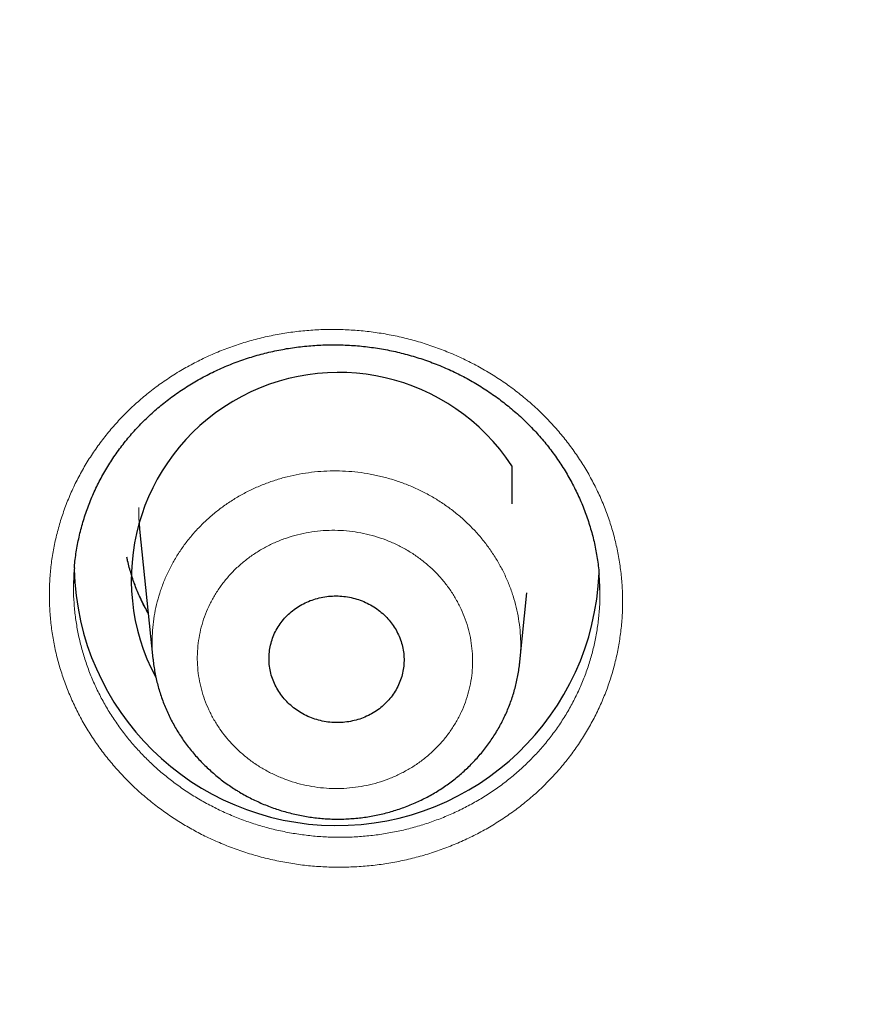
# Model space of a CAD drawing. Units: millimetres. Extents: x 8 to 420, y 12 to 539.
# Drawn here: x 182 to 189, y 476 to 485 of the extents above; entities that cross this region are included whole.
import ezdxf

# ---------------------------------------------------------------- set-up
doc = ezdxf.new("R2010")
doc.units = ezdxf.units.MM

msp = doc.modelspace()

# ---------------------------------------------------------------- linework, layer by layer
at = {"color": 7, "linetype": 'Continuous', "lineweight": 30}
for p, q in [((186.3, 480.7508), (186.3, 480.4262)), ((183.1146, 480.2068), (183.2285, 479.0964)), ((186.369, 479.0718), (186.4296, 479.6623)), ((183.2294, 479.0949), (183.2292, 479.0965))]:
    msp.add_line(p, q, dxfattribs=at)
at = {"color": 252, "linetype": 'Continuous', "lineweight": 0}
msp.add_line((183.1878, 479.493), (183.1743, 479.5139), dxfattribs=at)
at = {"color": 7, "linetype": 'Continuous', "lineweight": 30, "flags": 128}
msp.add_lwpolyline([(183.1103, 480.2562), (183.1142, 480.2101), (183.1146, 480.2068)], dxfattribs=at)
at = {"color": 252, "linetype": 'Continuous', "lineweight": 0}
for centre, radius, start, end in [((219.7106, 484.2469), 46.9949, 179.60541, 238.49203), ((184.6022, 480.3595), 1.4955, 178.6656, 183.96142), ((184.6227, 480.2994), 1.6517, 191.54981, 209.78764)]:
    msp.add_arc(centre, radius, start, end, dxfattribs=at)
at = {"color": 7, "linetype": 'Continuous', "lineweight": 30}
for centre, radius, start, end in [((184.8176, 479.7756), 1.7744, 33.33895, 208.10496), ((184.8008, 479.9176), 2.2471, 181.34205, 357.87041)]:
    msp.add_arc(centre, radius, start, end, dxfattribs=at)
for points, knots in [([(171.0048, 483.2368), (171.0057, 483.1686), (171.0081, 482.995), (171.0144, 482.716), (171.0233, 482.3998), (171.0345, 482.0837), (171.0479, 481.7676), (171.0634, 481.4517), (171.081, 481.1358), (171.1008, 480.82), (171.1228, 480.5044), (171.1469, 480.1889), (171.1731, 479.8736), (171.2015, 479.5584), (171.2321, 479.2434), (171.2648, 478.9286), (171.2996, 478.614), (171.3366, 478.2996), (171.3757, 477.9855), (171.4169, 477.6715), (171.4603, 477.3579), (171.5059, 477.0445), (171.5535, 476.7314), (171.6034, 476.4186), (171.6553, 476.106), (171.7093, 475.7938), (171.7655, 475.482), (171.8238, 475.1705), (171.8843, 474.8593), (171.9468, 474.5485), (172.0115, 474.2381), (172.0783, 473.9281), (172.1472, 473.6185), (172.2182, 473.3093), (172.2913, 473.0006), (172.3665, 472.6923), (172.4438, 472.3844), (172.5232, 472.0771), (172.6047, 471.7702), (172.6883, 471.4638), (172.774, 471.1579), (172.8617, 470.8525), (172.9516, 470.5477), (173.0435, 470.2434), (173.1375, 469.9397), (173.2335, 469.6366), (173.3316, 469.334), (173.4318, 469.0321), (173.5341, 468.7307), (173.6383, 468.43), (173.7447, 468.1299), (173.853, 467.8304), (173.9635, 467.5316), (174.0759, 467.2335), (174.1904, 466.9361), (174.3069, 466.6393), (174.4254, 466.3433), (174.5459, 466.048), (174.6685, 465.7534), (174.793, 465.4596), (174.9196, 465.1665), (175.0481, 464.8742), (175.1787, 464.5826), (175.3112, 464.2919), (175.4457, 464.002), (175.5822, 463.7128), (175.7206, 463.4245), (175.861, 463.1371), (176.0034, 462.8505), (176.1477, 462.5647), (176.2939, 462.2799), (176.4421, 461.9959), (176.5923, 461.7128), (176.7443, 461.4307), (176.8983, 461.1494), (177.0542, 460.8691), (177.212, 460.5897), (177.3716, 460.3113), (177.5332, 460.0338), (177.6967, 459.7574), (177.8621, 459.4819), (178.0293, 459.2074), (178.1984, 458.934), (178.3694, 458.6615), (178.5422, 458.3901), (178.7168, 458.1198), (178.8933, 457.8505), (179.0717, 457.5822), (179.2518, 457.3151), (179.4338, 457.049), (179.6176, 456.784), (179.8032, 456.5202), (179.9905, 456.2575), (180.1797, 455.9959), (180.3706, 455.7354), (180.5634, 455.4761), (180.7578, 455.218), (180.9541, 454.9611), (181.1521, 454.7053), (181.3518, 454.4507), (181.5532, 454.1974), (181.7564, 453.9452), (181.9613, 453.6943), (182.1679, 453.4447), (182.3762, 453.1963), (182.5862, 452.9491), (182.7979, 452.7032), (183.0112, 452.4586), (183.2262, 452.2153), (183.4428, 451.9733), (183.6611, 451.7326), (183.8811, 451.4932), (184.1026, 451.2551), (184.3258, 451.0184), (184.5506, 450.783), (184.777, 450.549), (185.005, 450.3164), (185.2346, 450.0851), (185.4657, 449.8552), (185.6984, 449.6267), (185.9326, 449.3997), (186.1684, 449.174), (186.4058, 448.9498), (186.6446, 448.727), (186.885, 448.5056), (187.1268, 448.2857), (187.3702, 448.0673), (187.615, 447.8503), (187.8614, 447.6348), (188.1092, 447.4208), (188.3584, 447.2083), (188.6091, 446.9973), (188.8612, 446.7879), (189.1147, 446.5799), (189.3697, 446.3735), (189.626, 446.1686), (189.8838, 445.9653), (190.1429, 445.7635), (190.4034, 445.5633), (190.6653, 445.3646), (190.9285, 445.1676), (191.193, 444.9721), (191.4589, 444.7782), (191.726, 444.5859), (191.9945, 444.3953), (192.2643, 444.2063), (192.5354, 444.0189), (192.8077, 443.8331), (193.0813, 443.649), (193.3562, 443.4665), (193.6323, 443.2857), (193.9096, 443.1066), (194.1881, 442.9291), (194.4679, 442.7533), (194.7488, 442.5792), (195.0309, 442.4068), (195.3142, 442.2361), (195.5986, 442.0671), (195.8842, 441.8999), (196.1709, 441.7343), (196.4587, 441.5705), (196.7477, 441.4084), (197.0377, 441.2481), (197.3289, 441.0895), (197.6211, 440.9327), (197.9144, 440.7777), (198.2087, 440.6244), (198.5041, 440.4729), (198.8004, 440.3231), (199.0979, 440.1752), (199.3963, 440.029), (199.6957, 439.8847), (199.996, 439.7422), (200.2974, 439.6014), (200.5997, 439.4625), (200.9029, 439.3255), (201.2071, 439.1902), (201.5122, 439.0568), (201.8181, 438.9252), (202.125, 438.7955), (202.4328, 438.6676), (202.7414, 438.5416), (203.0509, 438.4174), (203.3612, 438.2952), (203.6723, 438.1747), (203.9843, 438.0562), (204.297, 437.9395), (204.6105, 437.8248), (204.9249, 437.7119), (205.24, 437.6009), (205.5558, 437.4918), (205.8724, 437.3847), (206.1896, 437.2794), (206.5076, 437.176), (206.8264, 437.0746), (207.1457, 436.9751), (207.4658, 436.8775), (207.7865, 436.7819), (208.1079, 436.6881), (208.4299, 436.5964), (208.7525, 436.5065), (209.0757, 436.4186), (209.3995, 436.3327), (209.7239, 436.2487), (210.0489, 436.1667), (210.3744, 436.0866), (210.7004, 436.0085), (211.027, 435.9323), (211.3541, 435.8582), (211.6817, 435.786), (212.0098, 435.7157), (212.3383, 435.6475), (212.6673, 435.5812), (212.9968, 435.5169), (213.3266, 435.4546), (213.6569, 435.3943), (213.9876, 435.336), (214.3092, 435.2812), (214.5208, 435.2467), (214.6218, 435.2303)], [0, 0, 0, 0, 0.002985, 0.0076, 0.012216, 0.016832, 0.021447, 0.026063, 0.030679, 0.035294, 0.03991, 0.044526, 0.049141, 0.053757, 0.058373, 0.062988, 0.067604, 0.07222, 0.076835, 0.081451, 0.086067, 0.090683, 0.095298, 0.099914, 0.10453, 0.109146, 0.113762, 0.118377, 0.122993, 0.127609, 0.132225, 0.136841, 0.141457, 0.146073, 0.150688, 0.155304, 0.15992, 0.164536, 0.169152, 0.173768, 0.178384, 0.183, 0.187616, 0.192232, 0.196848, 0.201464, 0.206081, 0.210697, 0.215313, 0.219929, 0.224545, 0.229161, 0.233778, 0.238394, 0.24301, 0.247627, 0.252243, 0.256859, 0.261476, 0.266092, 0.270708, 0.275325, 0.279941, 0.284558, 0.289174, 0.293791, 0.298407, 0.303024, 0.307641, 0.312257, 0.316874, 0.321491, 0.326107, 0.330724, 0.335341, 0.339958, 0.344574, 0.349191, 0.353808, 0.358425, 0.363042, 0.367659, 0.372276, 0.376893, 0.38151, 0.386127, 0.390744, 0.395361, 0.399978, 0.404595, 0.409213, 0.41383, 0.418447, 0.423064, 0.427682, 0.432299, 0.436916, 0.441534, 0.446151, 0.450768, 0.455386, 0.460003, 0.464621, 0.469238, 0.473856, 0.478474, 0.483091, 0.487709, 0.492327, 0.496944, 0.501562, 0.50618, 0.510798, 0.515415, 0.520033, 0.524651, 0.529269, 0.533887, 0.538505, 0.543123, 0.547741, 0.552359, 0.556977, 0.561595, 0.566213, 0.570831, 0.575449, 0.580067, 0.584686, 0.589304, 0.593922, 0.59854, 0.603158, 0.607777, 0.612395, 0.617013, 0.621632, 0.62625, 0.630869, 0.635487, 0.640106, 0.644724, 0.649343, 0.653961, 0.65858, 0.663198, 0.667817, 0.672435, 0.677054, 0.681673, 0.686291, 0.69091, 0.695529, 0.700147, 0.704766, 0.709385, 0.714004, 0.718623, 0.723241, 0.72786, 0.732479, 0.737098, 0.741717, 0.746336, 0.750955, 0.755574, 0.760193, 0.764812, 0.769431, 0.77405, 0.778669, 0.783288, 0.787907, 0.792526, 0.797145, 0.801764, 0.806383, 0.811002, 0.815621, 0.820241, 0.82486, 0.829479, 0.834098, 0.838717, 0.843337, 0.847956, 0.852575, 0.857194, 0.861814, 0.866433, 0.871052, 0.875671, 0.880291, 0.88491, 0.889529, 0.894149, 0.898768, 0.903388, 0.908007, 0.912626, 0.917246, 0.921865, 0.926485, 0.931104, 0.935723, 0.940343, 0.944962, 0.949582, 0.954201, 0.958821, 0.96344, 0.96806, 0.972679, 0.977299, 0.981918, 0.986538, 0.991157, 0.995777, 1, 1, 1, 1]), ([(182.5557, 479.8772), (182.5563, 479.8854), (182.5586, 479.9148), (182.5647, 479.9655), (182.5741, 480.0293), (182.5857, 480.0931), (182.5995, 480.1567), (182.6154, 480.2201), (182.6335, 480.283), (182.6536, 480.3455), (182.6758, 480.4072), (182.6999, 480.4682), (182.726, 480.5283), (182.754, 480.5873), (182.7839, 480.6452), (182.8156, 480.7021), (182.8493, 480.7582), (182.885, 480.8135), (182.9227, 480.8679), (182.9622, 480.9213), (183.0032, 480.9733), (183.0459, 481.0238), (183.0901, 481.073), (183.136, 481.1209), (183.1836, 481.1676), (183.2328, 481.2129), (183.2835, 481.2567), (183.3357, 481.2991), (183.3893, 481.34), (183.4441, 481.3792), (183.5003, 481.4168), (183.5578, 481.4528), (183.6165, 481.4872), (183.6761, 481.5197), (183.7366, 481.5504), (183.7982, 481.5793), (183.8608, 481.6066), (183.9245, 481.632), (183.989, 481.6555), (184.0544, 481.6772), (184.1205, 481.6971), (184.1872, 481.7149), (184.2542, 481.7309), (184.3217, 481.7448), (184.3897, 481.7568), (184.4581, 481.7668), (184.5269, 481.7749), (184.5961, 481.7809), (184.6655, 481.785), (184.7351, 481.7871), (184.8048, 481.7872), (184.8746, 481.7852), (184.944, 481.7813), (185.0131, 481.7754), (185.082, 481.7675), (185.1505, 481.7577), (185.2189, 481.7459), (185.2868, 481.7321), (185.3544, 481.7163), (185.4216, 481.6986), (185.4881, 481.679), (185.5541, 481.6574), (185.6194, 481.6339), (185.684, 481.6086), (185.7477, 481.5814), (185.8103, 481.5526), (185.8717, 481.5221), (185.9321, 481.4898), (185.9916, 481.4556), (186.0502, 481.4197), (186.1075, 481.3822), (186.1635, 481.3432), (186.2179, 481.3028), (186.2711, 481.2608), (186.3229, 481.2172), (186.3734, 481.1722), (186.4224, 481.1257), (186.4699, 481.0777), (186.5159, 481.0284), (186.5602, 480.9778), (186.6028, 480.9261), (186.6436, 480.8732), (186.6828, 480.819), (186.7203, 480.7638), (186.7557, 480.7077), (186.7893, 480.6508), (186.821, 480.5928), (186.8509, 480.5339), (186.8788, 480.4741), (186.9048, 480.4135), (186.9288, 480.3521), (186.9507, 480.2901), (186.9706, 480.2276), (186.9884, 480.1648), (187.0041, 480.1016), (187.0176, 480.038), (187.0291, 479.974), (187.0384, 479.9095), (187.0443, 479.8595), (187.0465, 479.8309), (187.047, 479.8241)], [0, 0, 0, 0, 0.003916, 0.014201, 0.024524, 0.034898, 0.045312, 0.055755, 0.066218, 0.076687, 0.08715, 0.097595, 0.108008, 0.118381, 0.128703, 0.138993, 0.149305, 0.159688, 0.170112, 0.180541, 0.190925, 0.201242, 0.211518, 0.221878, 0.23222, 0.242558, 0.252907, 0.263279, 0.273667, 0.283958, 0.294305, 0.30468, 0.315047, 0.32537, 0.335644, 0.345922, 0.356263, 0.366589, 0.376918, 0.387261, 0.397629, 0.407964, 0.418261, 0.428546, 0.43883, 0.449122, 0.459431, 0.469767, 0.480078, 0.490414, 0.500776, 0.511135, 0.521457, 0.531729, 0.541982, 0.552275, 0.562557, 0.572842, 0.583143, 0.593473, 0.603808, 0.614109, 0.624459, 0.634827, 0.645181, 0.655487, 0.665737, 0.676002, 0.686324, 0.696677, 0.70703, 0.717347, 0.727607, 0.737867, 0.748188, 0.758497, 0.768812, 0.779143, 0.789508, 0.799891, 0.810168, 0.820523, 0.830899, 0.841268, 0.851598, 0.861882, 0.872218, 0.882587, 0.892955, 0.903331, 0.913722, 0.924138, 0.93452, 0.944865, 0.955199, 0.965537, 0.975892, 0.986278, 0.996701, 1, 1, 1, 1]), ([(173.154, 480.637), (173.1563, 480.604), (173.166, 480.4679), (173.1853, 480.2288), (173.2118, 479.9197), (173.2406, 479.6109), (173.2715, 479.3022), (173.3045, 478.9937), (173.3397, 478.6855), (173.377, 478.3774), (173.4165, 478.0696), (173.4581, 477.762), (173.5019, 477.4547), (173.5478, 477.1477), (173.5958, 476.841), (173.6459, 476.5345), (173.6982, 476.2284), (173.7526, 475.9226), (173.8091, 475.6171), (173.8678, 475.312), (173.9286, 475.0073), (173.9915, 474.703), (174.0565, 474.399), (174.1236, 474.0954), (174.1928, 473.7923), (174.2641, 473.4896), (174.3376, 473.1873), (174.4131, 472.8855), (174.4907, 472.5842), (174.5705, 472.2833), (174.6523, 471.983), (174.7362, 471.6831), (174.8222, 471.3838), (174.9102, 471.085), (175.0004, 470.7868), (175.0926, 470.4891), (175.1868, 470.192), (175.2832, 469.8955), (175.3816, 469.5995), (175.482, 469.3042), (175.5845, 469.0095), (175.6891, 468.7155), (175.7957, 468.4221), (175.9043, 468.1293), (176.015, 467.8372), (176.1277, 467.5459), (176.2424, 467.2552), (176.3591, 466.9652), (176.4779, 466.6759), (176.5987, 466.3874), (176.7214, 466.0996), (176.8462, 465.8126), (176.9729, 465.5264), (177.1017, 465.2409), (177.2324, 464.9563), (177.3651, 464.6724), (177.4998, 464.3894), (177.6364, 464.1072), (177.775, 463.8258), (177.9155, 463.5453), (178.058, 463.2657), (178.2025, 462.987), (178.3488, 462.7091), (178.4971, 462.4322), (178.6474, 462.1562), (178.7995, 461.8811), (178.9535, 461.6069), (179.1095, 461.3337), (179.2673, 461.0614), (179.4271, 460.7902), (179.5887, 460.5199), (179.7522, 460.2506), (179.9175, 459.9823), (180.0848, 459.7151), (180.2539, 459.4489), (180.4248, 459.1837), (180.5975, 458.9196), (180.7721, 458.6565), (180.9486, 458.3945), (181.1268, 458.1337), (181.3069, 457.8739), (181.4887, 457.6152), (181.6724, 457.3576), (181.8578, 457.1012), (182.045, 456.846), (182.234, 456.5918), (182.4248, 456.3389), (182.6173, 456.0871), (182.8115, 455.8365), (183.0075, 455.5871), (183.2052, 455.339), (183.4047, 455.092), (183.6058, 454.8463), (183.8087, 454.6018), (184.0132, 454.3586), (184.2195, 454.1166), (184.4274, 453.8759), (184.637, 453.6365), (184.8482, 453.3983), (185.0611, 453.1615), (185.2757, 452.926), (185.4919, 452.6918), (185.7097, 452.459), (185.9291, 452.2274), (186.1501, 451.9973), (186.3727, 451.7685), (186.5969, 451.5411), (186.8227, 451.315), (187.05, 451.0904), (187.2789, 450.8671), (187.5094, 450.6453), (187.7414, 450.4249), (187.9749, 450.2059), (188.2099, 449.9883), (188.4465, 449.7722), (188.6845, 449.5576), (188.924, 449.3444), (189.165, 449.1327), (189.4075, 448.9225), (189.6514, 448.7138), (189.8968, 448.5066), (190.1436, 448.3009), (190.3918, 448.0967), (190.6415, 447.894), (190.8925, 447.6929), (191.145, 447.4934), (191.3988, 447.2953), (191.654, 447.0989), (191.9106, 446.904), (192.1685, 446.7107), (192.4277, 446.519), (192.6883, 446.3289), (192.9502, 446.1404), (193.2134, 445.9535), (193.4779, 445.7682), (193.7437, 445.5846), (194.0107, 445.4026), (194.279, 445.2222), (194.5486, 445.0435), (194.8194, 444.8664), (195.0914, 444.691), (195.3646, 444.5173), (195.639, 444.3453), (195.9147, 444.175), (196.1915, 444.0063), (196.4694, 443.8394), (196.7485, 443.6742), (197.0288, 443.5107), (197.3102, 443.3489), (197.5927, 443.1888), (197.8764, 443.0305), (198.1611, 442.874), (198.4469, 442.7192), (198.7337, 442.5661), (199.0217, 442.4148), (199.3106, 442.2653), (199.6006, 442.1176), (199.8917, 441.9716), (200.1837, 441.8275), (200.4768, 441.6851), (200.7708, 441.5446), (201.0658, 441.4058), (201.3617, 441.2689), (201.6586, 441.1338), (201.9564, 441.0005), (202.2552, 440.869), (202.5548, 440.7394), (202.8554, 440.6117), (203.1568, 440.4857), (203.4591, 440.3617), (203.7623, 440.2395), (204.0663, 440.1191), (204.3711, 440.0007), (204.6767, 439.8841), (204.9832, 439.7694), (205.2904, 439.6565), (205.5985, 439.5456), (205.9072, 439.4365), (206.2168, 439.3294), (206.5271, 439.2242), (206.8381, 439.1208), (207.1498, 439.0194), (207.4622, 438.9199), (207.7753, 438.8223), (208.0891, 438.7267), (208.4035, 438.633), (208.7186, 438.5412), (209.0343, 438.4513), (209.3506, 438.3634), (209.6675, 438.2774), (209.985, 438.1934), (210.3031, 438.1114), (210.6218, 438.0313), (210.941, 437.9531), (211.2607, 437.8769), (211.581, 437.8027), (211.9018, 437.7305), (212.2231, 437.6602), (212.5448, 437.5919), (212.867, 437.5256), (213.1897, 437.4612), (213.5128, 437.3989), (213.8364, 437.3385), (214.1603, 437.2801), (214.4847, 437.2237), (214.8094, 437.1693), (215.1345, 437.1169), (215.46, 437.0665), (215.7858, 437.0181), (216.112, 436.9717), (216.4384, 436.9274), (216.7652, 436.885), (217.0922, 436.8446), (217.4196, 436.8062), (217.7472, 436.7699), (218.075, 436.7355), (218.403, 436.7032), (218.7313, 436.6729), (219.0598, 436.6446), (219.3885, 436.6183), (219.7173, 436.5941), (220.0463, 436.5719), (220.3755, 436.5517), (220.7048, 436.5335), (221.0342, 436.5173), (221.3637, 436.5032), (221.6933, 436.4911), (222.023, 436.481), (222.3527, 436.4729), (222.6825, 436.4669), (223.0124, 436.4629), (223.3422, 436.4609), (223.6721, 436.4609), (224.0019, 436.463), (224.3318, 436.4671), (224.6616, 436.4732), (224.9913, 436.4814), (225.321, 436.4915), (225.6506, 436.5037), (225.9801, 436.518), (226.3095, 436.5342), (226.6388, 436.5525), (226.9679, 436.5728), (227.2969, 436.5951), (227.6258, 436.6194), (227.9544, 436.6458), (228.2829, 436.6742), (228.6112, 436.7046), (228.9392, 436.737), (229.2671, 436.7714), (229.5946, 436.8079), (229.9219, 436.8463), (230.249, 436.8868), (230.5757, 436.9292), (230.9022, 436.9737), (231.2283, 437.0202), (231.5541, 437.0687), (231.8796, 437.1192), (232.2047, 437.1717), (232.5294, 437.2261), (232.8537, 437.2826), (233.1777, 437.3411), (233.5012, 437.4015), (233.8243, 437.464), (234.147, 437.5284), (234.4692, 437.5948), (234.7909, 437.6632), (235.1121, 437.7336), (235.4329, 437.8059), (235.7532, 437.8802), (236.0729, 437.9565), (236.3921, 438.0347), (236.7107, 438.1149), (237.0288, 438.197), (237.3463, 438.2811), (237.6632, 438.3672), (237.9795, 438.4552), (238.2951, 438.5451), (238.6102, 438.637), (238.9246, 438.7308), (239.2383, 438.8265), (239.5514, 438.9242), (239.8638, 439.0238), (240.1755, 439.1253), (240.4864, 439.2287), (240.7967, 439.334), (241.1062, 439.4412), (241.415, 439.5504), (241.7229, 439.6614), (242.0302, 439.7743), (242.3366, 439.8891), (242.6422, 440.0058), (242.947, 440.1243), (243.251, 440.2447), (243.5541, 440.367), (243.8563, 440.4912), (244.1577, 440.6172), (244.4582, 440.745), (244.7579, 440.8747), (245.0566, 441.0063), (245.3544, 441.1396), (245.6512, 441.2748), (245.9471, 441.4118), (246.2421, 441.5507), (246.5361, 441.6913), (246.829, 441.8337), (247.121, 441.978), (247.412, 442.124), (247.702, 442.2718), (247.9909, 442.4214), (248.2788, 442.5728), (248.5656, 442.7259), (248.8514, 442.8808), (249.1361, 443.0374), (249.4196, 443.1958), (249.7021, 443.3559), (249.9835, 443.5178), (250.2637, 443.6814), (250.5428, 443.8467), (250.8207, 444.0137), (251.0974, 444.1824), (251.373, 444.3528), (251.6474, 444.5249), (251.9206, 444.6987), (252.1925, 444.8742), (252.4633, 445.0513), (252.7328, 445.2301), (253.001, 445.4105), (253.268, 445.5926), (253.5337, 445.7763), (253.7982, 445.9616), (254.0613, 446.1486), (254.3232, 446.3372), (254.5837, 446.5274), (254.8429, 446.7192), (255.1007, 446.9125), (255.3572, 447.1075), (255.6124, 447.304), (255.8661, 447.5021), (256.1185, 447.7017), (256.3695, 447.9029), (256.6191, 448.1056), (256.8673, 448.3099), (257.114, 448.5157), (257.3593, 448.7229), (257.6032, 448.9317), (257.8456, 449.142), (258.0866, 449.3538), (258.326, 449.567), (258.564, 449.7817), (258.8005, 449.9979), (259.0354, 450.2155), (259.2689, 450.4346), (259.5008, 450.655), (259.7312, 450.8769), (259.96, 451.1003), (260.1873, 451.325), (260.413, 451.5511), (260.6372, 451.7786), (260.8597, 452.0074), (261.0807, 452.2377), (261.3, 452.4692), (261.5177, 452.7021), (261.7338, 452.9364), (261.9483, 453.172), (262.1611, 453.4088), (262.3723, 453.647), (262.5818, 453.8865), (262.7897, 454.1273), (262.9959, 454.3693), (263.2003, 454.6126), (263.4031, 454.8571), (263.6042, 455.1029), (263.8036, 455.3499), (264.0012, 455.5982), (264.1971, 455.8476), (264.3913, 456.0983), (264.5837, 456.3501), (264.7744, 456.6031), (264.9633, 456.8573), (265.1505, 457.1126), (265.3358, 457.3691), (265.5194, 457.6267), (265.7012, 457.8854), (265.8812, 458.1452), (266.0593, 458.4062), (266.2357, 458.6682), (266.4102, 458.9313), (266.5829, 459.1955), (266.7537, 459.4607), (266.9227, 459.727), (267.0899, 459.9943), (267.2551, 460.2626), (267.4186, 460.5319), (267.5801, 460.8023), (267.7397, 461.0736), (267.8975, 461.3459), (268.0534, 461.6191), (268.2073, 461.8933), (268.3594, 462.1685), (268.5095, 462.4445), (268.6577, 462.7215), (268.804, 462.9994), (268.9484, 463.2782), (269.0908, 463.5579), (269.2313, 463.8384), (269.3698, 464.1198), (269.5063, 464.402), (269.6409, 464.6851), (269.7735, 464.969), (269.9041, 465.2537), (270.0328, 465.5392), (270.1595, 465.8255), (270.2841, 466.1125), (270.4068, 466.4003), (270.5275, 466.6889), (270.6461, 466.9782), (270.7628, 467.2682), (270.8774, 467.5589), (270.99, 467.8503), (271.1006, 468.1424), (271.2091, 468.4352), (271.3156, 468.7287), (271.4201, 469.0228), (271.5225, 469.3175), (271.6229, 469.6128), (271.7212, 469.9088), (271.8174, 470.2053), (271.9116, 470.5025), (272.0037, 470.8002), (272.0938, 471.0985), (272.1818, 471.3973), (272.2676, 471.6966), (272.3515, 471.9965), (272.4332, 472.2969), (272.5128, 472.5977), (272.5903, 472.8991), (272.6658, 473.2009), (272.7391, 473.5032), (272.8104, 473.8059), (272.8795, 474.1091), (272.9465, 474.4127), (273.0114, 474.7167), (273.0742, 475.021), (273.1349, 475.3258), (273.1935, 475.6309), (273.2499, 475.9364), (273.3042, 476.2422), (273.3564, 476.5483), (273.4064, 476.8548), (273.4544, 477.1615), (273.5002, 477.4686), (273.5438, 477.7759), (273.5853, 478.0835), (273.6247, 478.3913), (273.6619, 478.6994), (273.697, 479.0076), (273.73, 479.3161), (273.7608, 479.6248), (273.7895, 479.9337), (273.8159, 480.2427), (273.8348, 480.4787), (273.8443, 480.6116), (273.8464, 480.6414)], [0, 0, 0, 0, 0.000696, 0.002871, 0.005046, 0.007221, 0.009396, 0.011571, 0.013747, 0.015922, 0.018097, 0.020272, 0.022447, 0.024622, 0.026797, 0.028972, 0.031147, 0.033323, 0.035498, 0.037673, 0.039848, 0.042023, 0.044198, 0.046373, 0.048548, 0.050724, 0.052899, 0.055074, 0.057249, 0.059424, 0.061599, 0.063775, 0.06595, 0.068125, 0.0703, 0.072475, 0.074651, 0.076826, 0.079001, 0.081176, 0.083352, 0.085527, 0.087702, 0.089877, 0.092053, 0.094228, 0.096403, 0.098578, 0.100754, 0.102929, 0.105104, 0.10728, 0.109455, 0.11163, 0.113805, 0.115981, 0.118156, 0.120332, 0.122507, 0.124682, 0.126858, 0.129033, 0.131208, 0.133384, 0.135559, 0.137735, 0.13991, 0.142085, 0.144261, 0.146436, 0.148612, 0.150787, 0.152963, 0.155138, 0.157314, 0.159489, 0.161665, 0.16384, 0.166016, 0.168191, 0.170367, 0.172542, 0.174718, 0.176893, 0.179069, 0.181245, 0.18342, 0.185596, 0.187771, 0.189947, 0.192123, 0.194298, 0.196474, 0.198649, 0.200825, 0.203001, 0.205176, 0.207352, 0.209528, 0.211703, 0.213879, 0.216055, 0.218231, 0.220406, 0.222582, 0.224758, 0.226933, 0.229109, 0.231285, 0.233461, 0.235636, 0.237812, 0.239988, 0.242164, 0.24434, 0.246515, 0.248691, 0.250867, 0.253043, 0.255219, 0.257395, 0.25957, 0.261746, 0.263922, 0.266098, 0.268274, 0.27045, 0.272626, 0.274802, 0.276978, 0.279153, 0.281329, 0.283505, 0.285681, 0.287857, 0.290033, 0.292209, 0.294385, 0.296561, 0.298737, 0.300913, 0.303089, 0.305265, 0.307441, 0.309617, 0.311793, 0.313969, 0.316145, 0.318321, 0.320497, 0.322673, 0.324849, 0.327025, 0.329201, 0.331377, 0.333553, 0.335729, 0.337905, 0.340081, 0.342258, 0.344434, 0.34661, 0.348786, 0.350962, 0.353138, 0.355314, 0.35749, 0.359666, 0.361842, 0.364019, 0.366195, 0.368371, 0.370547, 0.372723, 0.374899, 0.377075, 0.379252, 0.381428, 0.383604, 0.38578, 0.387956, 0.390132, 0.392308, 0.394485, 0.396661, 0.398837, 0.401013, 0.403189, 0.405366, 0.407542, 0.409718, 0.411894, 0.41407, 0.416247, 0.418423, 0.420599, 0.422775, 0.424951, 0.427128, 0.429304, 0.43148, 0.433656, 0.435832, 0.438009, 0.440185, 0.442361, 0.444537, 0.446714, 0.44889, 0.451066, 0.453242, 0.455418, 0.457595, 0.459771, 0.461947, 0.464123, 0.4663, 0.468476, 0.470652, 0.472828, 0.475005, 0.477181, 0.479357, 0.481533, 0.48371, 0.485886, 0.488062, 0.490238, 0.492415, 0.494591, 0.496767, 0.498943, 0.50112, 0.503296, 0.505472, 0.507648, 0.509825, 0.512001, 0.514177, 0.516353, 0.51853, 0.520706, 0.522882, 0.525058, 0.527235, 0.529411, 0.531587, 0.533763, 0.53594, 0.538116, 0.540292, 0.542468, 0.544645, 0.546821, 0.548997, 0.551173, 0.55335, 0.555526, 0.557702, 0.559878, 0.562054, 0.564231, 0.566407, 0.568583, 0.570759, 0.572936, 0.575112, 0.577288, 0.579464, 0.58164, 0.583817, 0.585993, 0.588169, 0.590345, 0.592521, 0.594698, 0.596874, 0.59905, 0.601226, 0.603402, 0.605579, 0.607755, 0.609931, 0.612107, 0.614283, 0.61646, 0.618636, 0.620812, 0.622988, 0.625164, 0.62734, 0.629516, 0.631693, 0.633869, 0.636045, 0.638221, 0.640397, 0.642573, 0.644749, 0.646926, 0.649102, 0.651278, 0.653454, 0.65563, 0.657806, 0.659982, 0.662158, 0.664334, 0.66651, 0.668687, 0.670863, 0.673039, 0.675215, 0.677391, 0.679567, 0.681743, 0.683919, 0.686095, 0.688271, 0.690447, 0.692623, 0.694799, 0.696975, 0.699151, 0.701327, 0.703503, 0.705679, 0.707855, 0.710031, 0.712207, 0.714383, 0.716559, 0.718735, 0.720911, 0.723087, 0.725263, 0.727439, 0.729614, 0.73179, 0.733966, 0.736142, 0.738318, 0.740494, 0.74267, 0.744846, 0.747022, 0.749197, 0.751373, 0.753549, 0.755725, 0.757901, 0.760077, 0.762252, 0.764428, 0.766604, 0.76878, 0.770956, 0.773131, 0.775307, 0.777483, 0.779659, 0.781834, 0.78401, 0.786186, 0.788362, 0.790537, 0.792713, 0.794889, 0.797064, 0.79924, 0.801416, 0.803591, 0.805767, 0.807943, 0.810118, 0.812294, 0.81447, 0.816645, 0.818821, 0.820996, 0.823172, 0.825348, 0.827523, 0.829699, 0.831874, 0.83405, 0.836225, 0.838401, 0.840576, 0.842752, 0.844927, 0.847103, 0.849278, 0.851454, 0.853629, 0.855805, 0.85798, 0.860156, 0.862331, 0.864507, 0.866682, 0.868858, 0.871033, 0.873208, 0.875384, 0.877559, 0.879735, 0.88191, 0.884085, 0.886261, 0.888436, 0.890611, 0.892787, 0.894962, 0.897137, 0.899313, 0.901488, 0.903663, 0.905839, 0.908014, 0.910189, 0.912364, 0.91454, 0.916715, 0.91889, 0.921065, 0.923241, 0.925416, 0.927591, 0.929766, 0.931942, 0.934117, 0.936292, 0.938467, 0.940642, 0.942817, 0.944993, 0.947168, 0.949343, 0.951518, 0.953693, 0.955869, 0.958044, 0.960219, 0.962394, 0.964569, 0.966744, 0.968919, 0.971095, 0.97327, 0.975445, 0.97762, 0.979795, 0.98197, 0.984145, 0.98632, 0.988495, 0.990671, 0.992846, 0.995021, 0.997196, 0.999371, 1, 1, 1, 1]), ([(183.188, 479.4908), (183.1857, 479.4946), (183.1734, 479.5154), (183.1529, 479.5539), (183.1266, 479.6065), (183.1024, 479.6599), (183.0802, 479.7141), (183.0599, 479.769), (183.0417, 479.8245), (183.0256, 479.8806), (183.0134, 479.9286), (183.0074, 479.9582), (183.0052, 479.9687)], [0, 0, 0, 0, 0.025593, 0.13915, 0.252809, 0.36657, 0.480431, 0.594388, 0.708436, 0.822572, 0.936788, 1, 1, 1, 1]), ([(182.5565, 479.878), (182.5544, 479.8566), (182.5501, 479.813), (182.5498, 479.7692), (182.5497, 479.7468)], [0, 0, 0, 0, 0.489312, 1, 1, 1, 1]), ([(187.0532, 479.6894), (187.0529, 479.7183), (187.0525, 479.7635), (187.0479, 479.8085), (187.0463, 479.8248)], [0, 0, 0, 0, 0.638842, 1, 1, 1, 1]), ([(185.2502, 479.4287), (185.2361, 479.4443), (185.2078, 479.4755), (185.1588, 479.5162), (185.1057, 479.5521), (185.0486, 479.5819), (184.9883, 479.6057), (184.9257, 479.623), (184.8615, 479.6336), (184.7965, 479.6373), (184.7315, 479.6343), (184.6674, 479.6243), (184.605, 479.6077), (184.5449, 479.5847), (184.4882, 479.5553), (184.4354, 479.5201), (184.3871, 479.4796), (184.3441, 479.4342), (184.3069, 479.3844), (184.2758, 479.3311), (184.2515, 479.2747), (184.2341, 479.216), (184.2237, 479.1558), (184.2207, 479.0948), (184.225, 479.0339), (184.2364, 478.9736), (184.2552, 478.915), (184.2807, 478.8585), (184.3127, 478.805), (184.351, 478.7553), (184.3948, 478.7097), (184.4438, 478.669), (184.4973, 478.6337), (184.5546, 478.6042), (184.615, 478.5808), (184.6777, 478.564), (184.742, 478.5538), (184.807, 478.5504), (184.872, 478.554), (184.936, 478.5643), (184.9984, 478.5813), (185.0581, 478.6049), (185.1147, 478.6346), (185.1673, 478.6701), (185.2151, 478.711), (185.2578, 478.7567), (185.2947, 478.8067), (185.3252, 478.8603), (185.3492, 478.9169), (185.3663, 478.9756), (185.376, 479.0359), (185.3786, 479.0969), (185.374, 479.1579), (185.3619, 479.218), (185.3428, 479.2766), (185.3174, 479.3316), (185.2868, 479.3828), (185.2624, 479.4134), (185.2502, 479.4287)], [0, 0, 0, 0, 0.01788, 0.035817, 0.053696, 0.071576, 0.089512, 0.107392, 0.125278, 0.14322, 0.161106, 0.178997, 0.196945, 0.214836, 0.232727, 0.250675, 0.268566, 0.286452, 0.304395, 0.322281, 0.340158, 0.358093, 0.37597, 0.39384, 0.411767, 0.429637, 0.447503, 0.465426, 0.483292, 0.50116, 0.519085, 0.536953, 0.554828, 0.57276, 0.590634, 0.608518, 0.626458, 0.644341, 0.662231, 0.680178, 0.698068, 0.715959, 0.733908, 0.7518, 0.769688, 0.787633, 0.805521, 0.823401, 0.841338, 0.859218, 0.87709, 0.895019, 0.912891, 0.930758, 0.948682, 0.966548, 0.983274, 1, 1, 1, 1]), ([(183.2289, 479.0948), (183.2295, 479.089), (183.2317, 479.0647), (183.2378, 479.022), (183.2473, 478.9671), (183.259, 478.9127), (183.2728, 478.8589), (183.2886, 478.8055), (183.3065, 478.7525), (183.3266, 478.7), (183.3486, 478.6482), (183.3727, 478.5971), (183.3987, 478.5469), (183.4267, 478.4976), (183.4565, 478.4494), (183.4881, 478.4023), (183.5214, 478.3565), (183.5565, 478.3118), (183.5933, 478.2683), (183.6318, 478.2261), (183.672, 478.1853), (183.7137, 478.1459), (183.7568, 478.108), (183.8015, 478.0716), (183.8476, 478.0368), (183.894, 478.0041), (183.9256, 477.9839), (183.9409, 477.9741)], [0, 0, 0, 0, 0.012889, 0.053997, 0.095001, 0.135817, 0.176443, 0.217322, 0.258333, 0.299455, 0.340665, 0.381937, 0.423248, 0.464566, 0.505865, 0.547122, 0.588152, 0.629354, 0.6707, 0.712055, 0.753426, 0.794823, 0.836254, 0.87773, 0.919261, 0.960859, 1, 1, 1, 1]), ([(183.9409, 477.9741), (183.9508, 477.968), (183.9771, 477.9518), (184.0209, 477.9268), (184.0723, 477.8998), (184.1246, 477.8747), (184.1779, 477.8514), (184.2321, 477.83), (184.2871, 477.8105), (184.3428, 477.7929), (184.3991, 477.7773), (184.4561, 477.7637), (184.5137, 477.7521), (184.5715, 477.7426), (184.6295, 477.7352), (184.6878, 477.7298), (184.7463, 477.7264), (184.8049, 477.7251), (184.8637, 477.7259), (184.9223, 477.7288), (184.9808, 477.7337), (185.039, 477.7407), (185.0968, 477.7498), (185.154, 477.7609), (185.2106, 477.774), (185.2666, 477.7891), (185.3222, 477.8062), (185.3772, 477.8253), (185.4315, 477.8464), (185.485, 477.8695), (185.5376, 477.8944), (185.5891, 477.9211), (185.6393, 477.9496), (185.6882, 477.9798), (185.7357, 478.0116), (185.7818, 478.045), (185.8268, 478.0802), (185.8704, 478.117), (185.9128, 478.1555), (185.9537, 478.1955), (185.993, 478.237), (186.0306, 478.2798), (186.0665, 478.3238), (186.1004, 478.369), (186.1325, 478.4151), (186.1626, 478.4623), (186.1909, 478.5105), (186.2174, 478.5599), (186.242, 478.6104), (186.2647, 478.6617), (186.2854, 478.7139), (186.304, 478.7667), (186.3206, 478.8202), (186.335, 478.8742), (186.3473, 478.9284), (186.3574, 478.9829), (186.3646, 479.0304), (186.3676, 479.0598), (186.3687, 479.0708)], [0, 0, 0, 0, 0.010925, 0.029093, 0.047245, 0.065396, 0.08355, 0.101711, 0.119882, 0.138068, 0.156272, 0.174499, 0.192764, 0.211043, 0.229171, 0.247351, 0.265573, 0.283826, 0.302099, 0.32038, 0.338655, 0.356912, 0.37514, 0.393347, 0.411418, 0.429521, 0.447696, 0.465924, 0.484189, 0.502469, 0.520739, 0.53898, 0.557171, 0.575292, 0.593273, 0.611243, 0.629291, 0.647399, 0.66555, 0.683724, 0.701895, 0.720042, 0.738144, 0.756184, 0.774097, 0.791929, 0.809845, 0.827804, 0.845794, 0.863805, 0.881823, 0.899833, 0.917823, 0.935783, 0.953702, 0.971457, 0.989319, 1, 1, 1, 1])]:
    msp.add_open_spline(points, degree=3, knots=knots, dxfattribs=at)
at = {"color": 252, "linetype": 'Continuous', "lineweight": 0}
for points, knots in [([(183.2541, 477.8413), (183.2189, 477.8692), (183.1484, 477.9252), (183.0491, 478.0162), (182.9548, 478.112), (182.8663, 478.2126), (182.7839, 478.3173), (182.708, 478.4261), (182.6389, 478.5387), (182.5765, 478.6548), (182.521, 478.7742), (182.4726, 478.8962), (182.4315, 479.0203), (182.3979, 479.146), (182.3721, 479.2733), (182.354, 479.4018), (182.3435, 479.5312), (182.3406, 479.6608), (182.3454, 479.7902), (182.358, 479.9187), (182.3784, 480.0463), (182.4065, 480.1727), (182.4421, 480.2976), (182.4851, 480.4203), (182.5352, 480.5403), (182.5924, 480.6572), (182.6568, 480.7708), (182.728, 480.8808), (182.8058, 480.9871), (182.8897, 481.0891), (182.9796, 481.1863), (183.075, 481.2784), (183.176, 481.3652), (183.2823, 481.4466), (183.3935, 481.5223), (183.5091, 481.5921), (183.6285, 481.6556), (183.7515, 481.7125), (183.8778, 481.7627), (184.0073, 481.8062), (184.1394, 481.8428), (184.2736, 481.8725), (184.4092, 481.895), (184.5459, 481.9104), (184.6833, 481.9183), (184.8214, 481.9189), (184.9595, 481.9122), (185.0972, 481.8984), (185.2337, 481.8775), (185.3686, 481.8494), (185.5017, 481.8141), (185.6327, 481.7717), (185.7613, 481.7225), (185.8868, 481.6668), (186.0088, 481.6046), (186.1267, 481.5363), (186.2403, 481.4618), (186.3494, 481.3813), (186.4539, 481.2951), (186.5532, 481.2037), (186.6468, 481.1074), (186.7344, 481.0066), (186.8157, 480.9012), (186.8907, 480.7917), (186.9592, 480.6783), (187.021, 480.5616), (187.0757, 480.4421), (187.1231, 480.3201), (187.163, 480.1959), (187.1954, 480.0697), (187.2203, 479.9419), (187.2377, 479.8131), (187.2474, 479.6839), (187.2493, 479.5546), (187.2433, 479.4255), (187.2295, 479.2969), (187.2081, 479.1691), (187.1792, 479.0426), (187.1428, 478.9182), (187.099, 478.7961), (187.0479, 478.6767), (186.9895, 478.5601), (186.9241, 478.4467), (186.8521, 478.3368), (186.7738, 478.2312), (186.6893, 478.13), (186.5987, 478.0337), (186.5022, 477.9422), (186.4003, 477.8559), (186.2933, 477.775), (186.1818, 477.7), (186.066, 477.6312), (185.9462, 477.5688), (185.8225, 477.5127), (185.6954, 477.4632), (185.5654, 477.4204), (185.4333, 477.3846), (185.2993, 477.3559), (185.1637, 477.3344), (185.0266, 477.3202), (184.8887, 477.3132), (184.7504, 477.3134), (184.6125, 477.3208), (184.4754, 477.3354), (184.3393, 477.3574), (184.2044, 477.3867), (184.0712, 477.423), (183.9402, 477.4661), (183.8121, 477.5159), (183.6899, 477.5712), (183.5736, 477.6314), (183.4631, 477.6959), (183.356, 477.7654), (183.2881, 477.816), (183.2541, 477.8413)], [0, 0, 0, 0, 0.0089221, 0.0178722, 0.0268367, 0.0358012, 0.0447513, 0.0536734, 0.0625955, 0.0715458, 0.0805105, 0.0894751, 0.0984254, 0.1073476, 0.1162672, 0.1252149, 0.134177, 0.143139, 0.1520867, 0.1610063, 0.1699248, 0.1788714, 0.1878324, 0.1967933, 0.2057399, 0.2146585, 0.2235789, 0.2325275, 0.2414904, 0.2504532, 0.2594018, 0.2683223, 0.2772469, 0.2861996, 0.2951667, 0.3041337, 0.3130864, 0.322011, 0.3309401, 0.3398974, 0.3488689, 0.3578405, 0.3667977, 0.3757268, 0.3846588, 0.393619, 0.4025935, 0.411568, 0.4205281, 0.4294601, 0.4383922, 0.4473524, 0.4563269, 0.4653014, 0.4742616, 0.4831936, 0.4921228, 0.5010801, 0.5100518, 0.5190235, 0.5279808, 0.5369099, 0.5458346, 0.5547874, 0.5637546, 0.5727217, 0.5816745, 0.5905992, 0.5995197, 0.6084683, 0.6174313, 0.6263943, 0.6353429, 0.6442634, 0.6531819, 0.6621286, 0.6710895, 0.6800504, 0.6889971, 0.6979156, 0.7068352, 0.7157828, 0.7247448, 0.7337068, 0.7426545, 0.751574, 0.7604972, 0.7694485, 0.7784141, 0.7873797, 0.796331, 0.8052542, 0.814182, 0.8231379, 0.8321081, 0.8410783, 0.8500342, 0.858962, 0.8678934, 0.8768529, 0.8858268, 0.8948006, 0.9037601, 0.9126915, 0.9216239, 0.9305844, 0.9395592, 0.9485341, 0.9574946, 0.966427, 0.9748144, 0.9832135, 0.9916126, 1, 1, 1, 1]), ([(183.2292, 479.0965), (183.2269, 479.1195), (183.2213, 479.1758), (183.2206, 479.2658), (183.2259, 479.3657), (183.2386, 479.4649), (183.2583, 479.5629), (183.2851, 479.6593), (183.3189, 479.7538), (183.3594, 479.8461), (183.4063, 479.9355), (183.4595, 480.0216), (183.5189, 480.1039), (183.5842, 480.1824), (183.655, 480.2566), (183.731, 480.3262), (183.8116, 480.3906), (183.8969, 480.4496), (183.9864, 480.5032), (184.0796, 480.5511), (184.176, 480.5929), (184.2751, 480.6285), (184.3766, 480.6575), (184.4802, 480.6801), (184.5853, 480.6962), (184.6913, 480.7056), (184.7977, 480.7082), (184.904, 480.704), (185.01, 480.6931), (185.1152, 480.6755), (185.2189, 480.6514), (185.3204, 480.6208), (185.4196, 480.5838), (185.5161, 480.5405), (185.6094, 480.4913), (185.699, 480.4364), (185.7844, 480.3761), (185.8652, 480.3104), (185.9412, 480.2397), (186.0121, 480.1644), (186.0776, 480.0849), (186.1371, 480.0017), (186.1904, 479.9148), (186.2374, 479.8247), (186.278, 479.7318), (186.3119, 479.6367), (186.3388, 479.5399), (186.3586, 479.4416), (186.3714, 479.3422), (186.3769, 479.2422), (186.3762, 479.1515), (186.3706, 479.0946), (186.3682, 479.0709)], [0, 0, 0, 0, 0.0140657, 0.0343177, 0.0545931, 0.0748451, 0.0950282, 0.115211, 0.1354628, 0.155738, 0.1759898, 0.1961727, 0.2163588, 0.2366138, 0.2568922, 0.2771473, 0.2973334, 0.3175246, 0.3377849, 0.3580685, 0.3783288, 0.3985201, 0.4187162, 0.4389814, 0.45927, 0.4795352, 0.4997314, 0.51993, 0.5401977, 0.5604888, 0.5807565, 0.6009551, 0.6211527, 0.6414194, 0.6617094, 0.681976, 0.7021736, 0.7223671, 0.7426296, 0.7629156, 0.783178, 0.8033715, 0.8235596, 0.8438168, 0.8640973, 0.8843544, 0.9045425, 0.9247263, 0.9449792, 0.9652554, 0.9855082, 1, 1, 1, 1]), ([(183.9582, 478.3151), (183.9823, 478.2936), (184.0306, 478.2505), (184.11, 478.1933), (184.1937, 478.1419), (184.2817, 478.0975), (184.3733, 478.0603), (184.4679, 478.0304), (184.5647, 478.0079), (184.6631, 477.9931), (184.7623, 477.9863), (184.8618, 477.9874), (184.9608, 477.9962), (185.0584, 478.0127), (185.1541, 478.0371), (185.2473, 478.069), (185.3372, 478.1082), (185.4232, 478.1542), (185.5045, 478.2071), (185.5808, 478.2663), (185.6515, 478.3313), (185.7161, 478.4016), (185.7738, 478.477), (185.8246, 478.5568), (185.8682, 478.6403), (185.904, 478.727), (185.9317, 478.8163), (185.9513, 478.9076), (185.9627, 479.0003), (185.9659, 479.0935), (185.9604, 479.1866), (185.9466, 479.2792), (185.9247, 479.3705), (185.8948, 479.4598), (185.8568, 479.5463), (185.8112, 479.6298), (185.7584, 479.7094), (185.6988, 479.7847), (185.6326, 479.8549), (185.5604, 479.9198), (185.4827, 479.9789), (185.4001, 480.0317), (185.3131, 480.0777), (185.2223, 480.1167), (185.1284, 480.1486), (185.0322, 480.173), (184.9342, 480.1895), (184.835, 480.1983), (184.7355, 480.1993), (184.6364, 480.1925), (184.5384, 480.1777), (184.4421, 480.1552), (184.3481, 480.1252), (184.2574, 480.088), (184.1705, 480.0435), (184.0879, 479.9922), (184.0102, 479.9346), (183.9381, 479.8711), (183.8721, 479.8019), (183.8126, 479.7277), (183.7599, 479.649), (183.7145, 479.5665), (183.6769, 479.4805), (183.6472, 479.3917), (183.6254, 479.3007), (183.6119, 479.2085), (183.6069, 479.1154), (183.6102, 479.022), (183.6218, 478.9292), (183.6417, 478.8376), (183.6698, 478.7479), (183.7058, 478.6605), (183.7495, 478.5761), (183.7975, 478.5), (183.8486, 478.4321), (183.9006, 478.3713), (183.939, 478.3338), (183.9582, 478.3151)], [0, 0, 0, 0, 0.0134023, 0.0268526, 0.0403029, 0.0537052, 0.0671074, 0.0805574, 0.0940074, 0.1074095, 0.1208158, 0.13427, 0.1477241, 0.1611304, 0.1745395, 0.1879965, 0.2014535, 0.2148625, 0.2282702, 0.2417258, 0.2551815, 0.2685891, 0.2819918, 0.2954424, 0.308893, 0.3222957, 0.335692, 0.3491362, 0.3625804, 0.3759766, 0.3893679, 0.4028071, 0.4162463, 0.4296376, 0.4430275, 0.4564652, 0.4699029, 0.4832928, 0.4966855, 0.510126, 0.5235666, 0.5369593, 0.5503578, 0.5638041, 0.5772504, 0.5906489, 0.6040536, 0.6175061, 0.6309587, 0.6443634, 0.657772, 0.6712286, 0.6846851, 0.6980937, 0.7115023, 0.7249588, 0.7384153, 0.7518238, 0.7652284, 0.7786808, 0.7921333, 0.8055378, 0.818936, 0.8323822, 0.8458284, 0.8592266, 0.8726192, 0.8860596, 0.8995, 0.9128926, 0.9262824, 0.9397202, 0.9531579, 0.9665478, 0.9776939, 0.9888538, 1, 1, 1, 1]), ([(182.5497, 479.7468), (182.5491, 479.7297), (182.5474, 479.6731), (182.5521, 479.5768), (182.5635, 479.4583), (182.5823, 479.3403), (182.6079, 479.2234), (182.6404, 479.1082), (182.6796, 478.9949), (182.7258, 478.8839), (182.7785, 478.7752), (182.8377, 478.6692), (182.903, 478.5664), (182.9741, 478.4672), (183.0493, 478.3741), (183.128, 478.2869), (183.2097, 478.2055), (183.2954, 478.1278), (183.3561, 478.0797), (183.3863, 478.0557)], [0, 0, 0, 0, 0.026763, 0.088438, 0.150308, 0.212277, 0.274245, 0.336115, 0.39779, 0.459457, 0.521318, 0.583278, 0.645238, 0.707099, 0.768765, 0.826534, 0.884383, 0.942231, 1, 1, 1, 1]), ([(183.3863, 478.0557), (183.4196, 478.031), (183.4861, 477.9814), (183.5914, 477.9139), (183.7004, 477.8515), (183.8129, 477.7949), (183.9283, 477.7442), (184.0462, 477.6998), (184.1666, 477.6618), (184.2893, 477.6302), (184.4136, 477.605), (184.5392, 477.5862), (184.6655, 477.5741), (184.792, 477.5687), (184.9185, 477.5701), (185.0449, 477.5782), (185.1707, 477.5929), (185.2953, 477.6142), (185.4182, 477.6419), (185.539, 477.6761), (185.6573, 477.7168), (185.7732, 477.7637), (185.8862, 477.8168), (185.9958, 477.8757), (186.1015, 477.9403), (186.2029, 478.0102), (186.2997, 478.0855), (186.3919, 478.1661), (186.4793, 478.2515), (186.5615, 478.3414), (186.638, 478.4354), (186.7085, 478.5332), (186.7729, 478.6347), (186.8311, 478.7396), (186.883, 478.8477), (186.9284, 478.9584), (186.9671, 479.0713), (186.9988, 479.1858), (187.0234, 479.302), (187.0412, 479.4195), (187.0514, 479.538), (187.0553, 479.6282), (187.0536, 479.6786), (187.0532, 479.6894)], [0, 0, 0, 0, 0.024764, 0.049607, 0.074489, 0.099371, 0.124213, 0.148978, 0.173741, 0.198583, 0.223465, 0.248347, 0.273188, 0.297952, 0.322725, 0.347576, 0.372466, 0.397357, 0.422207, 0.44698, 0.471756, 0.496611, 0.521505, 0.5464, 0.571254, 0.596031, 0.620801, 0.645649, 0.670537, 0.695425, 0.720274, 0.745044, 0.769801, 0.794635, 0.81951, 0.844385, 0.869219, 0.893976, 0.918718, 0.943538, 0.968397, 0.993257, 1, 1, 1, 1])]:
    msp.add_open_spline(points, degree=3, knots=knots, dxfattribs=at)

doc.saveas('drawing.dxf')
